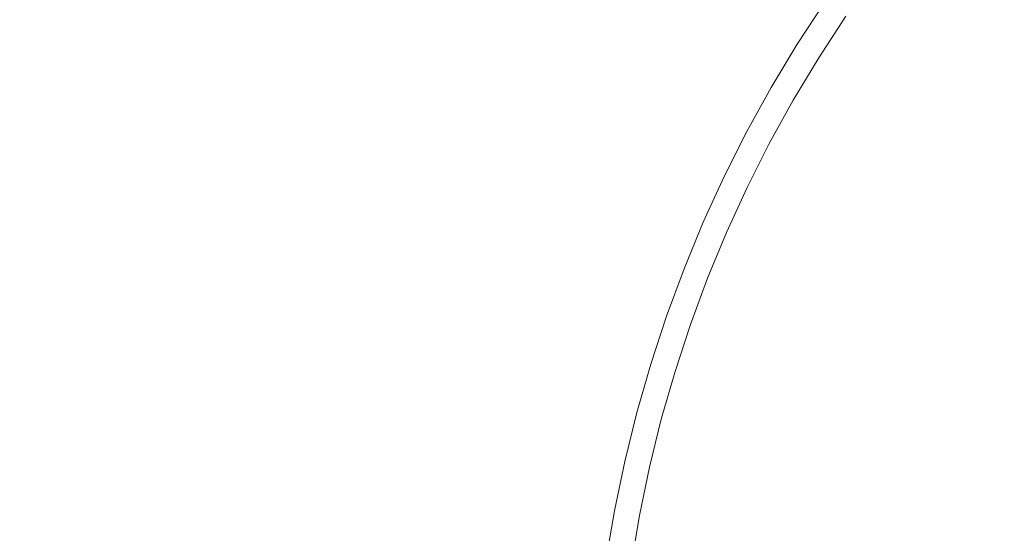
# Model space of a CAD drawing. Extents: x -345 to 345, y -370 to 0.
# Drawn here: x -30 to -14, y -181 to -173 of the extents above; entities that cross this region are included whole.
import ezdxf

# ---------------------------------------------------------------- set-up
doc = ezdxf.new("R2010")
doc.units = 0
doc.header["$MEASUREMENT"] = 0
doc.layers.add('CERAMIKA', color=253, linetype='Continuous')
doc.layers.add('CHROM', color=250, linetype='Continuous')

msp = doc.modelspace()

# ---------------------------------------------------------------- linework, layer by layer
at = {"layer": 'CERAMIKA', "lineweight": 0}
for points, invisible_edges in [([(-23.926, -169.016, 0.014), (-19.042, -172.093, 0.004), (-19.505, -172.863, 0.004), (-24.5, -169.971, 0.014)], 15), ([(-26.001, -172.955, 0.014), (-31.348, -170.616, 0.335), (-30.793, -169.403, 0.335), (-25.538, -171.942, 0.014)], 15), ([(-23.136, -169.514, 4.476), (-23.691, -170.439, 4.476), (-18.973, -173.171, 2.844), (-18.522, -172.421, 2.844)], 15), ([(-25.147, -173.329, 4.476), (-24.697, -172.348, 4.476), (-29.537, -169.962, 6.386), (-30.07, -171.131, 6.386)], 11), ([(-25.037, -170.947, 0.014), (-24.5, -169.971, 0.014), (-19.505, -172.863, 0.004), (-19.938, -173.65, 0.004)], 15), ([(-24.212, -171.384, 4.476), (-19.395, -173.937, 2.844), (-18.973, -173.171, 2.844), (-23.691, -170.439, 4.476)], 15), ([(-26.001, -172.955, 0.014), (-26.427, -173.985, 0.014), (-31.856, -171.847, 0.335), (-31.348, -170.616, 0.335)], 15), ([(-25.037, -170.947, 0.014), (-19.938, -173.65, 0.004), (-20.342, -174.451, 0.004), (-25.538, -171.942, 0.014)], 15), ([(-25.147, -173.329, 4.476), (-30.07, -171.131, 6.386), (-30.559, -172.317, 6.386), (-25.558, -174.326, 4.476)], 15), ([(-17.415, -173.119), (-19.042, -172.093, 0.004), (-18.551, -171.342, 0.004), (-16.963, -172.429)], 15), ([(-24.212, -171.384, 4.476), (-24.697, -172.348, 4.476), (-19.788, -174.718, 2.844), (-19.395, -173.937, 2.844)], 15), ([(-17.063, -173.341, 1.882), (-16.62, -172.662, 1.882), (-18.044, -171.689, 2.844), (-18.522, -172.421, 2.844)], 14), ([(-26.813, -175.029, 0.014), (-32.319, -173.097, 0.335), (-31.856, -171.847, 0.335), (-26.427, -173.985, 0.014)], 15), ([(-26.001, -172.955, 0.014), (-25.538, -171.942, 0.014), (-20.342, -174.451, 0.004), (-20.715, -175.268, 0.004)], 15), ([(-17.415, -173.119), (-17.84, -173.827), (-19.505, -172.863, 0.004), (-19.042, -172.093, 0.004)], 14), ([(-25.932, -175.339, 4.476), (-25.558, -174.326, 4.476), (-30.559, -172.317, 6.386), (-31.004, -173.523, 6.386)], 15), ([(-25.147, -173.329, 4.476), (-20.153, -175.514, 2.844), (-19.788, -174.718, 2.844), (-24.697, -172.348, 4.476)], 15), ([(-17.063, -173.341, 1.882), (-18.522, -172.421, 2.844), (-18.973, -173.171, 2.844), (-17.48, -174.035, 1.882)], 15), ([(-17.415, -173.119), (-16.963, -172.429), (-16.935, -172.447, 0.157), (-17.385, -173.138, 0.157)], 14), ([(-17.297, -173.193, 0.627), (-17.385, -173.138, 0.157), (-16.935, -172.447, 0.157), (-16.848, -172.506, 0.627)], 15), ([(-17.297, -173.193, 0.627), (-16.848, -172.506, 0.627), (-16.735, -172.584, 1.255), (-17.18, -173.267, 1.255)], 15), ([(-17.063, -173.341, 1.882), (-17.18, -173.267, 1.255), (-16.735, -172.584, 1.255), (-16.62, -172.662, 1.882)], 15), ([(-26.001, -172.955, 0.014), (-20.715, -175.268, 0.004), (-21.058, -176.098, 0.004), (-26.427, -173.985, 0.014)], 15), ([(-18.238, -174.55), (-19.938, -173.65, 0.004), (-19.505, -172.863, 0.004), (-17.84, -173.827)], 7), ([(-26.813, -175.029, 0.014), (-27.161, -176.088, 0.014), (-32.735, -174.364, 0.335), (-32.319, -173.097, 0.335)], 15), ([(-17.415, -173.119), (-17.385, -173.138, 0.157), (-17.81, -173.845, 0.157), (-17.84, -173.827)], 15), ([(-17.871, -174.745, 1.882), (-17.48, -174.035, 1.882), (-18.973, -173.171, 2.844), (-19.395, -173.937, 2.844)], 15), ([(-17.297, -173.193, 0.627), (-17.719, -173.897, 0.627), (-17.81, -173.845, 0.157), (-17.385, -173.138, 0.157)], 15), ([(-17.297, -173.193, 0.627), (-17.18, -173.267, 1.255), (-17.6, -173.966, 1.255), (-17.719, -173.897, 0.627)], 15), ([(-17.063, -173.341, 1.882), (-17.48, -174.035, 1.882), (-17.6, -173.966, 1.255), (-17.18, -173.267, 1.255)], 14), ([(-25.147, -173.329, 4.476), (-25.558, -174.326, 4.476), (-20.486, -176.323, 2.844), (-20.153, -175.514, 2.844)], 15), ([(-25.932, -175.339, 4.476), (-31.004, -173.523, 6.386), (-31.403, -174.744, 6.386), (-26.269, -176.365, 4.476)], 13), ([(-18.238, -174.55), (-18.61, -175.288), (-20.342, -174.451, 0.004), (-19.938, -173.65, 0.004)], 14), ([(-18.238, -174.55), (-17.84, -173.827), (-17.81, -173.845, 0.157), (-18.207, -174.566, 0.157)], 15), ([(-18.116, -174.615, 0.627), (-18.207, -174.566, 0.157), (-17.81, -173.845, 0.157), (-17.719, -173.897, 0.627)], 15), ([(-18.116, -174.615, 0.627), (-17.719, -173.897, 0.627), (-17.6, -173.966, 1.255), (-17.993, -174.679, 1.255)], 15), ([(-26.813, -175.029, 0.014), (-26.427, -173.985, 0.014), (-21.058, -176.098, 0.004), (-21.37, -176.94, 0.004)], 15), ([(-17.871, -174.745, 1.882), (-19.395, -173.937, 2.844), (-19.788, -174.718, 2.844), (-18.235, -175.469, 1.882)], 15), ([(-17.871, -174.745, 1.882), (-17.993, -174.679, 1.255), (-17.6, -173.966, 1.255), (-17.48, -174.035, 1.882)], 7), ([(-27.469, -177.16, 0.014), (-33.103, -175.645, 0.335), (-32.735, -174.364, 0.335), (-27.161, -176.088, 0.014)], 15), ([(-25.932, -175.339, 4.476), (-20.79, -177.143, 2.844), (-20.486, -176.323, 2.844), (-25.558, -174.326, 4.476)], 15), ([(-18.953, -176.038), (-20.715, -175.268, 0.004), (-20.342, -174.451, 0.004), (-18.61, -175.288)], 15), ([(-18.238, -174.55), (-18.207, -174.566, 0.157), (-18.578, -175.302, 0.157), (-18.61, -175.288)], 15), ([(-18.116, -174.615, 0.627), (-18.485, -175.348, 0.627), (-18.578, -175.302, 0.157), (-18.207, -174.566, 0.157)], 15), ([(-18.572, -176.206, 1.882), (-18.235, -175.469, 1.882), (-19.788, -174.718, 2.844), (-20.153, -175.514, 2.844)], 14), ([(-18.116, -174.615, 0.627), (-17.993, -174.679, 1.255), (-18.36, -175.408, 1.255), (-18.485, -175.348, 0.627)], 15), ([(-17.871, -174.745, 1.882), (-18.235, -175.469, 1.882), (-18.36, -175.408, 1.255), (-17.993, -174.679, 1.255)], 14), ([(-26.567, -177.402, 4.476), (-26.269, -176.365, 4.476), (-31.403, -174.744, 6.386), (-31.756, -175.978, 6.386)], 15), ([(-26.813, -175.029, 0.014), (-21.37, -176.94, 0.004), (-21.649, -177.793, 0.004), (-27.161, -176.088, 0.014)], 15), ([(-25.932, -175.339, 4.476), (-26.269, -176.365, 4.476), (-21.063, -177.975, 2.844), (-20.79, -177.143, 2.844)], 15), ([(-18.953, -176.038), (-19.268, -176.802), (-21.058, -176.098, 0.004), (-20.715, -175.268, 0.004)], 15), ([(-18.953, -176.038), (-18.61, -175.288), (-18.578, -175.302, 0.157), (-18.921, -176.053, 0.157)], 14), ([(-18.826, -176.095, 0.627), (-18.921, -176.053, 0.157), (-18.578, -175.302, 0.157), (-18.485, -175.348, 0.627)], 15), ([(-18.826, -176.095, 0.627), (-18.485, -175.348, 0.627), (-18.36, -175.408, 1.255), (-18.699, -176.15, 1.255)], 15), ([(-18.572, -176.206, 1.882), (-20.153, -175.514, 2.844), (-20.486, -176.323, 2.844), (-18.882, -176.954, 1.882)], 7), ([(-18.572, -176.206, 1.882), (-18.699, -176.15, 1.255), (-18.36, -175.408, 1.255), (-18.235, -175.469, 1.882)], 15), ([(-27.469, -177.16, 0.014), (-27.737, -178.242, 0.014), (-33.423, -176.94, 0.335), (-33.103, -175.645, 0.335)], 15), ([(-26.567, -177.402, 4.476), (-31.756, -175.978, 6.386), (-32.064, -177.226, 6.386), (-26.826, -178.449, 4.476)], 13), ([(-27.469, -177.16, 0.014), (-27.161, -176.088, 0.014), (-21.649, -177.793, 0.004), (-21.898, -178.656, 0.004)], 15), ([(-19.555, -177.576), (-21.37, -176.94, 0.004), (-21.058, -176.098, 0.004), (-19.268, -176.802)], 15), ([(-18.953, -176.038), (-18.921, -176.053, 0.157), (-19.236, -176.815, 0.157), (-19.268, -176.802)], 7), ([(-18.826, -176.095, 0.627), (-19.14, -176.852, 0.627), (-19.236, -176.815, 0.157), (-18.921, -176.053, 0.157)], 15), ([(-18.826, -176.095, 0.627), (-18.699, -176.15, 1.255), (-19.011, -176.903, 1.255), (-19.14, -176.852, 0.627)], 15), ([(-18.572, -176.206, 1.882), (-18.882, -176.954, 1.882), (-19.011, -176.903, 1.255), (-18.699, -176.15, 1.255)], 15), ([(-19.163, -177.714, 1.882), (-18.882, -176.954, 1.882), (-20.486, -176.323, 2.844), (-20.79, -177.143, 2.844)], 15), ([(-26.567, -177.402, 4.476), (-21.304, -178.816, 2.844), (-21.063, -177.975, 2.844), (-26.269, -176.365, 4.476)], 15), ([(-19.555, -177.576), (-19.268, -176.802), (-19.236, -176.815, 0.157), (-19.522, -177.588, 0.157)], 14), ([(-19.424, -177.623, 0.627), (-19.522, -177.588, 0.157), (-19.236, -176.815, 0.157), (-19.14, -176.852, 0.627)], 15), ([(-27.963, -179.333, 0.014), (-33.694, -178.245, 0.335), (-33.423, -176.94, 0.335), (-27.737, -178.242, 0.014)], 15), ([(-19.555, -177.576), (-19.813, -178.361), (-21.649, -177.793, 0.004), (-21.37, -176.94, 0.004)], 14), ([(-19.424, -177.623, 0.627), (-19.14, -176.852, 0.627), (-19.011, -176.903, 1.255), (-19.294, -177.669, 1.255)], 15), ([(-19.163, -177.714, 1.882), (-19.294, -177.669, 1.255), (-19.011, -176.903, 1.255), (-18.882, -176.954, 1.882)], 7), ([(-27.469, -177.16, 0.014), (-21.898, -178.656, 0.004), (-22.113, -179.528, 0.004), (-27.737, -178.242, 0.014)], 15), ([(-19.163, -177.714, 1.882), (-20.79, -177.143, 2.844), (-21.063, -177.975, 2.844), (-19.415, -178.485, 1.882)], 15), ([(-27.047, -179.506, 4.476), (-26.826, -178.449, 4.476), (-32.064, -177.226, 6.386), (-32.324, -178.485, 6.386)], 11), ([(-26.567, -177.402, 4.476), (-26.826, -178.449, 4.476), (-21.514, -179.665, 2.844), (-21.304, -178.816, 2.844)], 15), ([(-19.555, -177.576), (-19.522, -177.588, 0.157), (-19.779, -178.371, 0.157), (-19.813, -178.361)], 15), ([(-19.424, -177.623, 0.627), (-19.68, -178.403, 0.627), (-19.779, -178.371, 0.157), (-19.522, -177.588, 0.157)], 15), ([(-19.424, -177.623, 0.627), (-19.294, -177.669, 1.255), (-19.548, -178.443, 1.255), (-19.68, -178.403, 0.627)], 15), ([(-20.041, -179.155), (-21.898, -178.656, 0.004), (-21.649, -177.793, 0.004), (-19.813, -178.361)], 15), ([(-19.163, -177.714, 1.882), (-19.415, -178.485, 1.882), (-19.548, -178.443, 1.255), (-19.294, -177.669, 1.255)], 14), ([(-19.64, -179.263, 1.882), (-19.415, -178.485, 1.882), (-21.063, -177.975, 2.844), (-21.304, -178.816, 2.844)], 14), ([(-27.963, -179.333, 0.014), (-28.15, -180.431, 0.014), (-33.917, -179.559, 0.335), (-33.694, -178.245, 0.335)], 15), ([(-27.963, -179.333, 0.014), (-27.737, -178.242, 0.014), (-22.113, -179.528, 0.004), (-22.296, -180.407, 0.004)], 15), ([(-27.047, -179.506, 4.476), (-21.692, -180.522, 2.844), (-21.514, -179.665, 2.844), (-26.826, -178.449, 4.476)], 15), ([(-20.041, -179.155), (-19.813, -178.361), (-19.779, -178.371, 0.157), (-20.007, -179.165, 0.157)], 14), ([(-19.907, -179.192, 0.627), (-20.007, -179.165, 0.157), (-19.779, -178.371, 0.157), (-19.68, -178.403, 0.627)], 15), ([(-19.907, -179.192, 0.627), (-19.68, -178.403, 0.627), (-19.548, -178.443, 1.255), (-19.773, -179.227, 1.255)], 15), ([(-19.64, -179.263, 1.882), (-19.773, -179.227, 1.255), (-19.548, -178.443, 1.255), (-19.415, -178.485, 1.882)], 15), ([(-27.047, -179.506, 4.476), (-32.324, -178.485, 6.386), (-32.538, -179.751, 6.386), (-27.227, -180.57, 4.476)], 15), ([(-20.041, -179.155), (-20.239, -179.957), (-22.113, -179.528, 0.004), (-21.898, -178.656, 0.004)], 14), ([(-19.64, -179.263, 1.882), (-21.304, -178.816, 2.844), (-21.514, -179.665, 2.844), (-19.834, -180.05, 1.882)], 15), ([(-20.041, -179.155), (-20.007, -179.165, 0.157), (-20.205, -179.965, 0.157), (-20.239, -179.957)], 15), ([(-19.907, -179.192, 0.627), (-20.104, -179.988, 0.627), (-20.205, -179.965, 0.157), (-20.007, -179.165, 0.157)], 15), ([(-19.907, -179.192, 0.627), (-19.773, -179.227, 1.255), (-19.968, -180.019, 1.255), (-20.104, -179.988, 0.627)], 15), ([(-19.64, -179.263, 1.882), (-19.834, -180.05, 1.882), (-19.968, -180.019, 1.255), (-19.773, -179.227, 1.255)], 14), ([(-27.963, -179.333, 0.014), (-22.296, -180.407, 0.004), (-22.446, -181.293, 0.004), (-28.15, -180.431, 0.014)], 15), ([(-28.295, -181.536, 0.014), (-34.09, -180.882, 0.335), (-33.917, -179.559, 0.335), (-28.15, -180.431, 0.014)], 15), ([(-27.047, -179.506, 4.476), (-27.227, -180.57, 4.476), (-21.839, -181.385, 2.844), (-21.692, -180.522, 2.844)], 15), ([(-20.407, -180.766), (-22.296, -180.407, 0.004), (-22.113, -179.528, 0.004), (-20.239, -179.957)], 15), ([(-19.999, -180.843, 1.882), (-19.834, -180.05, 1.882), (-21.514, -179.665, 2.844), (-21.692, -180.522, 2.844)], 14), ([(-27.367, -181.641, 4.476), (-27.227, -180.57, 4.476), (-32.538, -179.751, 6.386), (-32.705, -181.025, 6.386)], 11), ([(-20.407, -180.766), (-20.239, -179.957), (-20.205, -179.965, 0.157), (-20.373, -180.773, 0.157)], 14), ([(-20.271, -180.792, 0.627), (-20.373, -180.773, 0.157), (-20.205, -179.965, 0.157), (-20.104, -179.988, 0.627)], 15), ([(-20.271, -180.792, 0.627), (-20.104, -179.988, 0.627), (-19.968, -180.019, 1.255), (-20.135, -180.817, 1.255)], 15), ([(-19.999, -180.843, 1.882), (-20.135, -180.817, 1.255), (-19.968, -180.019, 1.255), (-19.834, -180.05, 1.882)], 15), ([(-28.295, -181.536, 0.014), (-28.15, -180.431, 0.014), (-22.446, -181.293, 0.004), (-22.564, -182.184, 0.004)], 15), ([(-20.407, -180.766), (-20.545, -181.581), (-22.446, -181.293, 0.004), (-22.296, -180.407, 0.004)], 15), ([(-19.999, -180.843, 1.882), (-21.692, -180.522, 2.844), (-21.839, -181.385, 2.844), (-20.134, -181.643, 1.882)], 7), ([(-27.367, -181.641, 4.476), (-21.953, -182.252, 2.844), (-21.839, -181.385, 2.844), (-27.227, -180.57, 4.476)], 15), ([(-20.407, -180.766), (-20.373, -180.773, 0.157), (-20.511, -181.586, 0.157), (-20.545, -181.581)], 7), ([(-20.271, -180.792, 0.627), (-20.408, -181.601, 0.627), (-20.511, -181.586, 0.157), (-20.373, -180.773, 0.157)], 15), ([(-20.271, -180.792, 0.627), (-20.135, -180.817, 1.255), (-20.271, -181.622, 1.255), (-20.408, -181.601, 0.627)], 15), ([(-19.999, -180.843, 1.882), (-20.134, -181.643, 1.882), (-20.271, -181.622, 1.255), (-20.135, -180.817, 1.255)], 15), ([(-28.295, -181.536, 0.014), (-28.398, -182.646, 0.014), (-34.215, -182.209, 0.335), (-34.09, -180.882, 0.335)], 15), ([(-27.367, -181.641, 4.476), (-32.705, -181.025, 6.386), (-32.824, -182.305, 6.386), (-27.467, -182.716, 4.476)], 15)]:
    msp.add_3dface(points, dxfattribs=dict(at, invisible_edges=invisible_edges))
at = {"layer": 'CHROM', "lineweight": 0, "invisible_edges": 15}
for points in [[(-14.97, -159.834, 4.315), (-13.835, -159.131, 4.315), (0.056, -183.047, 4.315), (-14.97, -159.834, 4.315)], [(-16.035, -160.648, 4.315), (-14.97, -159.834, 4.315), (0.056, -183.047, 4.315), (-16.035, -160.648, 4.315)], [(-17.062, -161.518, 4.315), (-16.035, -160.648, 4.315), (0.056, -183.047, 4.315), (-17.062, -161.518, 4.315)], [(-18.089, -162.388, 4.315), (-17.062, -161.518, 4.315), (0.056, -183.047, 4.315), (-18.089, -162.388, 4.315)], [(-19.069, -163.306, 4.315), (-18.089, -162.388, 4.315), (0.056, -183.047, 4.315), (-19.069, -163.306, 4.315)], [(-19.958, -164.318, 4.315), (-19.069, -163.306, 4.315), (0.056, -183.047, 4.315), (-19.958, -164.318, 4.315)], [(-20.801, -165.378, 4.315), (-19.958, -164.318, 4.315), (0.056, -183.047, 4.315), (-20.801, -165.378, 4.315)], [(-21.644, -166.438, 4.315), (-20.801, -165.378, 4.315), (0.056, -183.047, 4.315), (-21.644, -166.438, 4.315)], [(-22.433, -167.536, 4.315), (-21.644, -166.438, 4.315), (0.056, -183.047, 4.315), (-22.433, -167.536, 4.315)], [(-23.114, -168.709, 4.315), (-22.433, -167.536, 4.315), (0.056, -183.047, 4.315), (-23.114, -168.709, 4.315)], [(-23.74, -169.918, 4.315), (-23.114, -168.709, 4.315), (0.056, -183.047, 4.315), (-23.74, -169.918, 4.315)], [(-13.688, -172.527, 14.141), (-17.799, -169.381, 13.146), (-18.448, -170.285, 13.146), (-14.188, -173.223, 14.141)], [(-25.379, -173.65, 4.315), (-31.487, -171.392, 4.877), (-30.935, -169.797, 4.877), (-24.932, -172.362, 4.315)], [(-24.366, -171.128, 4.315), (-23.74, -169.918, 4.315), (0.056, -183.047, 4.315), (-24.366, -171.128, 4.315)], [(-24.069, -171.272, 12.047), (-20.038, -173.239, 13.146), (-19.523, -172.245, 13.146), (-23.451, -170.078, 12.047)], [(-14.618, -173.965, 14.141), (-14.188, -173.223, 14.141), (-18.448, -170.285, 13.146), (-19.007, -171.249, 13.146)], [(-25.069, -173.764, 12.047), (-24.629, -172.493, 12.047), (-28.51, -170.833, 10.734), (-29.02, -172.304, 10.734)], [(-32.267, -171.104, 9.654), (-32.758, -172.772, 9.654), (-29.461, -173.804, 10.734), (-29.02, -172.304, 10.734)], [(-24.932, -172.362, 4.315), (-24.366, -171.128, 4.315), (0.056, -183.047, 4.315), (-24.932, -172.362, 4.315)], [(-24.069, -171.272, 12.047), (-24.629, -172.493, 12.047), (-20.504, -174.256, 13.146), (-20.038, -173.239, 13.146)], [(-14.618, -173.965, 14.141), (-19.007, -171.249, 13.146), (-19.523, -172.245, 13.146), (-15.016, -174.731, 14.141)], [(-25.379, -173.65, 4.315), (-25.764, -174.962, 4.315), (-31.966, -173.02, 4.877), (-31.487, -171.392, 4.877)], [(-25.069, -173.764, 12.047), (-29.02, -172.304, 10.734), (-29.461, -173.804, 10.734), (-25.45, -175.06, 12.047)], [(-15.412, -175.498, 14.141), (-15.016, -174.731, 14.141), (-19.523, -172.245, 13.146), (-20.038, -173.239, 13.146)], [(-25.379, -173.65, 4.315), (-24.932, -172.362, 4.315), (0.056, -183.047, 4.315), (-25.379, -173.65, 4.315)], [(-25.069, -173.764, 12.047), (-20.871, -175.315, 13.146), (-20.504, -174.256, 13.146), (-24.629, -172.493, 12.047)], [(-13.688, -172.527, 14.141), (-14.188, -173.223, 14.141), (-10.558, -175.726, 14.926), (-10.186, -175.208, 14.926)], [(-33.248, -174.44, 9.654), (-29.902, -175.304, 10.734), (-29.461, -173.804, 10.734), (-32.758, -172.772, 9.654)], [(-26.149, -176.274, 4.315), (-32.444, -174.647, 4.877), (-31.966, -173.02, 4.877), (-25.764, -174.962, 4.315)], [(-15.412, -175.498, 14.141), (-20.038, -173.239, 13.146), (-20.504, -174.256, 13.146), (-15.771, -176.279, 14.141)], [(-14.618, -173.965, 14.141), (-10.88, -176.279, 14.926), (-10.558, -175.726, 14.926), (-14.188, -173.223, 14.141)], [(-25.764, -174.962, 4.315), (-25.379, -173.65, 4.315), (0.056, -183.047, 4.315), (-25.764, -174.962, 4.315)], [(-25.069, -173.764, 12.047), (-25.45, -175.06, 12.047), (-21.189, -176.395, 13.146), (-20.871, -175.315, 13.146)], [(-25.83, -176.356, 12.047), (-25.45, -175.06, 12.047), (-29.461, -173.804, 10.734), (-29.902, -175.304, 10.734)], [(-14.618, -173.965, 14.141), (-15.016, -174.731, 14.141), (-11.175, -176.85, 14.926), (-10.88, -176.279, 14.926)], [(-16.053, -177.094, 14.141), (-15.771, -176.279, 14.141), (-20.504, -174.256, 13.146), (-20.871, -175.315, 13.146)], [(-33.248, -174.44, 9.654), (-33.657, -176.125, 9.654), (-30.269, -176.82, 10.734), (-29.902, -175.304, 10.734)], [(-26.149, -176.274, 4.315), (-26.471, -177.6, 4.315), (-32.843, -176.292, 4.877), (-32.444, -174.647, 4.877)], [(-15.412, -175.498, 14.141), (-11.471, -177.421, 14.926), (-11.175, -176.85, 14.926), (-15.016, -174.731, 14.141)], [(-26.149, -176.274, 4.315), (-25.764, -174.962, 4.315), (0.056, -183.047, 4.315), (-26.149, -176.274, 4.315)], [(-25.83, -176.356, 12.047), (-21.505, -177.474, 13.146), (-21.189, -176.395, 13.146), (-25.45, -175.06, 12.047)], [(-25.83, -176.356, 12.047), (-29.902, -175.304, 10.734), (-30.269, -176.82, 10.734), (-26.149, -177.666, 12.047)], [(-16.053, -177.094, 14.141), (-20.871, -175.315, 13.146), (-21.189, -176.395, 13.146), (-16.297, -177.926, 14.141)], [(-15.412, -175.498, 14.141), (-15.771, -176.279, 14.141), (-11.738, -178.004, 14.926), (-11.471, -177.421, 14.926)], [(-26.665, -178.952, 4.315), (-33.085, -177.969, 4.877), (-32.843, -176.292, 4.877), (-26.471, -177.6, 4.315)], [(-26.471, -177.6, 4.315), (-26.149, -176.274, 4.315), (0.056, -183.047, 4.315), (-26.471, -177.6, 4.315)], [(-16.053, -177.094, 14.141), (-11.948, -178.611, 14.926), (-11.738, -178.004, 14.926), (-15.771, -176.279, 14.141)], [(-25.83, -176.356, 12.047), (-26.149, -177.666, 12.047), (-21.77, -178.566, 13.146), (-21.505, -177.474, 13.146)], [(-16.542, -178.758, 14.141), (-16.297, -177.926, 14.141), (-21.189, -176.395, 13.146), (-21.505, -177.474, 13.146)], [(-26.34, -179.002, 12.047), (-26.149, -177.666, 12.047), (-30.269, -176.82, 10.734), (-30.492, -178.365, 10.734)], [(-16.053, -177.094, 14.141), (-16.297, -177.926, 14.141), (-12.13, -179.231, 14.926), (-11.948, -178.611, 14.926)], [(-16.542, -178.758, 14.141), (-21.505, -177.474, 13.146), (-21.77, -178.566, 13.146), (-16.746, -179.597, 14.141)], [(-26.665, -178.952, 4.315), (-26.471, -177.6, 4.315), (0.056, -183.047, 4.315), (-26.665, -178.952, 4.315)], [(-26.34, -179.002, 12.047), (-21.93, -179.677, 13.146), (-21.77, -178.566, 13.146), (-26.149, -177.666, 12.047)], [(-16.542, -178.758, 14.141), (-12.312, -179.85, 14.926), (-12.13, -179.231, 14.926), (-16.297, -177.926, 14.141)], [(-26.665, -178.952, 4.315), (-26.796, -180.317, 4.315), (-33.246, -179.661, 4.877), (-33.085, -177.969, 4.877)], [(-26.34, -179.002, 12.047), (-30.492, -178.365, 10.734), (-30.64, -179.926, 10.734), (-26.469, -180.35, 12.047)], [(-16.868, -180.453, 14.141), (-16.746, -179.597, 14.141), (-21.77, -178.566, 13.146), (-21.93, -179.677, 13.146)], [(-16.542, -178.758, 14.141), (-16.746, -179.597, 14.141), (-12.464, -180.476, 14.926), (-12.312, -179.85, 14.926)], [(-26.796, -180.317, 4.315), (-26.665, -178.952, 4.315), (0.056, -183.047, 4.315), (-26.796, -180.317, 4.315)], [(-26.34, -179.002, 12.047), (-26.469, -180.35, 12.047), (-22.037, -180.801, 13.146), (-21.93, -179.677, 13.146)], [(-26.926, -181.681, 4.315), (-33.408, -181.353, 4.877), (-33.246, -179.661, 4.877), (-26.796, -180.317, 4.315)], [(-16.868, -180.453, 14.141), (-21.93, -179.677, 13.146), (-22.037, -180.801, 13.146), (-16.951, -181.318, 14.141)], [(-16.868, -180.453, 14.141), (-12.556, -181.113, 14.926), (-12.464, -180.476, 14.926), (-16.746, -179.597, 14.141)], [(-26.598, -181.698, 12.047), (-26.469, -180.35, 12.047), (-30.64, -179.926, 10.734), (-30.789, -181.486, 10.734)], [(-26.926, -181.681, 4.315), (-26.796, -180.317, 4.315), (0.056, -183.047, 4.315), (-26.926, -181.681, 4.315)], [(-26.598, -181.698, 12.047), (-22.144, -181.923, 13.146), (-22.037, -180.801, 13.146), (-26.469, -180.35, 12.047)], [(-16.868, -180.453, 14.141), (-16.951, -181.318, 14.141), (-12.618, -181.758, 14.926), (-12.556, -181.113, 14.926)], [(-17.033, -182.182, 14.141), (-16.951, -181.318, 14.141), (-22.037, -180.801, 13.146), (-22.144, -181.923, 13.146)]]:
    msp.add_3dface(points, dxfattribs=at)

doc.saveas('drawing.dxf')
